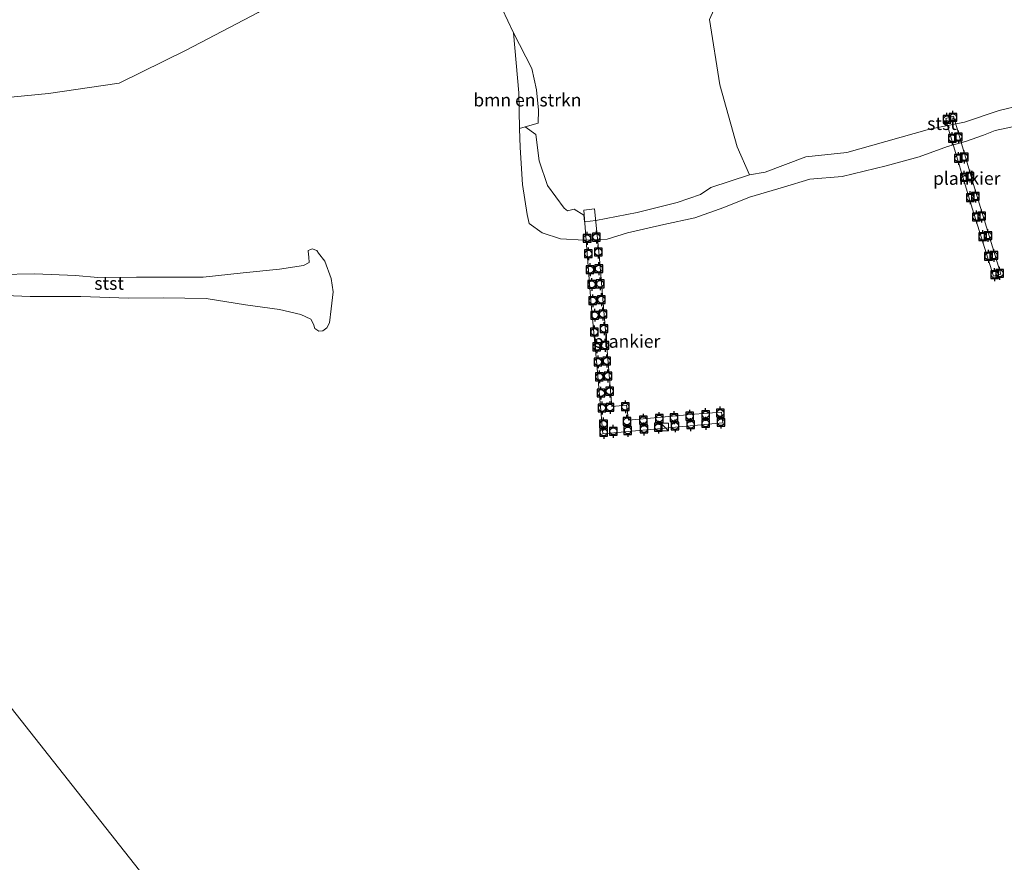
# Model space of a CAD drawing. Units: metres. Extents: x 49996 to 60003, y 418750 to 425003.
# Drawn here: x 51048 to 51239, y 422116 to 422280 of the extents above; entities that cross this region are included whole.
import ezdxf
from ezdxf.enums import TextEntityAlignment as Align

# ---------------------------------------------------------------- set-up
doc = ezdxf.new("R2010")
doc.units = ezdxf.units.M
doc.layers.get('0').update_dxf_attribs({"lineweight": 25})
for name, color, linetype, lineweight in [('B-ME-AL-OVERIG-GV-B7', 7, 'BV-GELEIDERAIL', 18), ('B-ME-GR-BOMENSTRUIKEN-GV-B6', 93, 'Continuous', 18), ('B-ME-GW-KRUINLIJN-L-B1', 93, 'Continuous', 18), ('B-ME-IE-GRONDWERKLIJN-GROND_NIETINGERICHT-GV-B6', 253, 'Continuous', 18), ('B-ME-IE-HULPGEOMETRIE-L-B1', 53, 'Continuous', 18), ('B-ME-IE-INRICHTINGSELEMENT-S-B2', 253, 'Continuous', 18), ('B-ME-OB-BEKLEDING-GV-B6', 253, 'Continuous', 18), ('B-ME-OB-WATERLIJN-L-B1', 133, 'OB-WATERLIJN', 18), ('B-ME-OG-WATER-GV-B6', 153, 'Continuous', 18)]:
    doc.layers.add(name, color=color, linetype=linetype, lineweight=lineweight)
doc.layers.add('B-ME-VV-BOLDER-S-B2', color=10, linetype='Continuous')
doc.styles.add('NLCS-ISO', font='NLCS-ISO.TTF')
doc.linetypes.add('BV-GELEIDERAIL', pattern='A,10,-3,[108,NLCS.SHX,S=1,R=0,X=0,Y=0],-3', length=16)
doc.linetypes.add('OB-WATERLIJN', pattern='A,10,[32,NLCS.SHX,S=2,R=0,X=0,Y=0],-12', length=22)

# ---------------------------------------------------------------- blocks, each defined once
blk = doc.blocks.new('kast')
blk.add_line((-0.75, -0.75), (0.75, 0.75))
blk.add_lwpolyline([(-0.75, 0.75), (0.75, 0.75), (0.75, -0.75), (-0.75, -0.75)], close=True)
blk = doc.blocks.new('bolder')
for p, q in [((-0.75, 0), (-1.25, 0)), ((-0.75, 0.75), (-0.75, -0.75)), ((0.75, 0.75), (-0.75, 0.75)), ((0.75, -0.75), (0.75, 0.75)), ((0.75, 0), (1.25, 0)), ((-0.75, -0.75), (0.75, -0.75))]:
    blk.add_line(p, q)
blk.add_circle((0, 0), 0.673)

msp = doc.modelspace()

# ---------------------------------------------------------------- linework, layer by layer
at = {"layer": 'B-ME-AL-OVERIG-GV-B7'}
for points in [[(51228.132, 422260.409, 0.21), (51229.629, 422260.879, 0.214), (51233.686, 422246.946, 0.226), (51238.808, 422230.159, 0.226), (51237.393, 422229.775, 0.226), (51233.249, 422242.974, 0.226), (51228.554, 422258.81, 0.226), (51228.132, 422260.409, 0.21)], [(51159.914, 422242.869, 0.566), (51160.788, 422233.879, 0.551), (51161.795, 422222.308, 0.566), (51163.237, 422204.471, 0.602), (51166.072, 422204.741, 0.602), (51166.473, 422201.795, 0.602), (51179.28, 422202.965, 0.602), (51184.562, 422203.35, 0.602), (51184.791, 422201.271, 0.602), (51161.494, 422199.155, 0.602), (51160.332, 422212.63, 0.602), (51159.161, 422225.031, 0.602), (51157.832, 422242.602, 0.602), (51159.914, 422242.869, 0.566)]]:
    msp.add_polyline3d(points, dxfattribs=at)
at = {"layer": 'B-ME-GR-BOMENSTRUIKEN-GV-B6'}
msp.add_polyline3d([(51146.386, 422258.771, -0.141), (51145.336, 422258.4761, -0.339), (51145.183, 422265.419, -0.179), (51144.125, 422277.093, -0.166), (51147.698, 422270.141, 0.34), (51148.594, 422265.96, 0.562), (51149.004, 422262.021, 0.592), (51148.942, 422259.489, 0.341), (51146.386, 422258.771, -0.141)], dxfattribs=at)
at = {"layer": 'B-ME-GW-KRUINLIJN-L-B1'}
for points in [[(51144.125, 422277.093, -0.166), (51147.698, 422270.141, 0.34), (51148.594, 422265.96, 0.562), (51149.004, 422262.021, 0.592), (51148.942, 422259.489, 0.341), (51146.386, 422258.771, -0.141), (51145.336, 422258.4761, -0.339)], [(51146.386, 422258.771, -0.141), (51148.486, 422257.32, 0.127), (51149.112, 422252.222, 0.257), (51150.762, 422247.413, 0.176), (51154.013, 422242.973, 0.291), (51154.673, 422242.474, 0.315), (51155.966, 422242.796, 0.381), (51157.782, 422241.623, 0.453), (51157.966, 422240.358, 0.319), (51160.166, 422240.577, 0.372), (51168.199, 422242.175, 0.149), (51175.939, 422244.085, 0.343), (51180.462, 422245.685, 0.176), (51182.471, 422247.04, -0.152), (51190.007, 422249.47, -0.25)]]:
    msp.add_polyline3d(points, dxfattribs=at)
at = {"layer": 'B-ME-IE-GRONDWERKLIJN-GROND_NIETINGERICHT-GV-B6'}
for points in [[(51094.533, 422281.011, -0.169), (51080.548, 422273.708, -0.177), (51067.58, 422267.313, -0.151), (51053.793, 422265.277, -0.168), (51043.791, 422264.33, -0.151)], [(51182.244, 422279.626, -0.174), (51184.227, 422266.936, -0.181), (51187.582, 422254.924, -0.17), (51190.007, 422249.47, -0.25), (51182.471, 422247.04, -0.152), (51180.462, 422245.685, 0.176), (51175.939, 422244.085, 0.343), (51168.199, 422242.175, 0.149), (51160.166, 422240.577, 0.372), (51157.966, 422240.358, 0.319), (51157.782, 422241.623, 0.453), (51155.966, 422242.796, 0.381), (51154.673, 422242.474, 0.315), (51154.013, 422242.973, 0.291), (51150.762, 422247.413, 0.176), (51149.112, 422252.222, 0.257), (51148.486, 422257.32, 0.127), (51146.386, 422258.771, -0.141), (51148.942, 422259.489, 0.341), (51149.004, 422262.021, 0.592), (51148.594, 422265.96, 0.562), (51147.698, 422270.141, 0.34), (51144.125, 422277.093, -0.166), (51141.927, 422281.696, -0.17)]]:
    msp.add_polyline3d(points, dxfattribs=at)
at = {"layer": 'B-ME-IE-HULPGEOMETRIE-L-B1'}
msp.add_polyline3d([(51236.479, 421905.151, -0.25), (50980.447, 422229.684, -0.25), (50977.528, 422233.383, -0.25), (50949.898, 422268.405, -0.25), (50949.033, 422269.502, 0.018), (50931.772, 422291.381, 0.336), (50930.921, 422292.46, 0.86), (50920.144, 422306.12, 0.92), (50919.183, 422307.338, 0.307), (50897.949, 422334.253, 0.624), (50894.429, 422338.714, 0.557), (50891.203, 422342.805, 0.835), (50888.026, 422346.831, 1.08), (50885.923, 422349.497, 1.057), (50882.465, 422353.88, 1.132), (50879.638, 422357.463, 1.056), (50834.527, 422414.642, 0.904)], dxfattribs=at)
at = {"layer": 'B-ME-OB-BEKLEDING-GV-B6'}
for points in [[(51179.37, 422241.156, -0.25), (51173.348, 422239.854, -0.25), (51166.32, 422238.23, -0.25), (51162.348, 422236.982, -0.25), (51157.902, 422236.771, -0.25), (51153.31, 422237.043, -0.25), (51149.748, 422238.232, -0.25), (51147.192, 422240.042, -0.25), (51146.833, 422241.746, -0.25), (51145.903, 422247.569, -0.181), (51145.418, 422254.758, -0.183), (51145.336, 422258.4761, -0.339), (51146.386, 422258.771, -0.141), (51148.486, 422257.32, 0.127), (51149.112, 422252.222, 0.257), (51150.762, 422247.413, 0.176), (51154.013, 422242.973, 0.291), (51154.673, 422242.474, 0.315), (51155.966, 422242.796, 0.381), (51157.782, 422241.623, 0.453), (51157.966, 422240.358, 0.319), (51160.166, 422240.577, 0.372), (51168.199, 422242.175, 0.149), (51175.939, 422244.085, 0.343), (51180.462, 422245.685, 0.176), (51182.471, 422247.04, -0.152), (51190.007, 422249.47, -0.25), (51193.05, 422249.99, -0.25), (51200.943, 422252.985, -0.25), (51208.922, 422253.831, -0.25), (51216.458, 422255.927, -0.25), (51224.964, 422258.36, -0.25), (51231.767, 422259.708, -0.25), (51238.485, 422261.948, -0.25), (51247.192, 422264.071, -0.25)], [(51242.003, 422258.994, -0.25), (51237.693, 422258.122, -0.25), (51235.453, 422257.17, -0.25), (51231.937, 422255.94, -0.25), (51228.444, 422255.006, -0.25), (51222.956, 422252.971, -0.25), (51216.532, 422251.203, -0.25), (51208.023, 422249.182, -0.25), (51201.688, 422248.658, -0.25), (51196.626, 422247.086, -0.25), (51190.001, 422245.139, -0.25), (51185.009, 422243.117, -0.25), (51179.37, 422241.156, -0.25)], [(51044.144, 422230.135, -0.25), (51051.194, 422230.243, -0.25), (51059.053, 422229.894, -0.25), (51063.399, 422229.544, -0.25), (51070.938, 422229.629, -0.25), (51077.627, 422229.624, -0.25), (51083.871, 422229.611, -0.25), (51091.629, 422230.425, -0.25), (51098.668, 422231.145, -0.25), (51103.383, 422231.878, -0.25), (51104.46, 422232.469, -0.25), (51104.416, 422233.506, -0.25), (51104.267, 422234.674, -0.25), (51104.289, 422234.756, -0.25), (51104.585, 422234.924, -0.25), (51105.073, 422235.094, -0.25), (51105.966, 422234.748, -0.25), (51106.302, 422234.24, -0.25), (51107.473, 422232.698, -0.25), (51108.753, 422229.357, -0.25), (51109.15, 422226.756, -0.25), (51108.759, 422223.469, -0.25), (51108.388, 422220.756, -0.25), (51107.922, 422219.769, -0.25), (51107.105, 422219.147, -0.25), (51106.335, 422219.119, -0.25), (51105.545, 422219.632, -0.25), (51105.299, 422220.489, -0.25), (51104.754, 422221.453, -0.25), (51102.813, 422222.367, -0.25), (51098.709, 422223.336, -0.25), (51092.116, 422224.253, -0.25), (51084.464, 422225.428, -0.25), (51076.162, 422225.578, -0.25), (51069.336, 422225.54, -0.25), (51060.128, 422225.834, -0.25), (51050.276, 422225.856, -0.25), (51040.54, 422226.249, -0.25)]]:
    msp.add_polyline3d(points, dxfattribs=at)
at = {"layer": 'B-ME-OB-WATERLIJN-L-B1'}
for points in [[(51190.007, 422249.47, -0.25), (51187.582, 422254.924, -0.17), (51184.227, 422266.936, -0.181), (51182.244, 422279.626, -0.174), (51183.641, 422282.797, -0.167), (51186.878, 422285.115, -0.176), (51199.048, 422290.253, -0.178), (51208.971, 422290.528, -0.178), (51217.777, 422288.205, -0.172), (51223.225, 422286.541, -0.178), (51228.729, 422286.803, -0.169), (51233.218, 422288.742, -0.176), (51237.286, 422293.729, -0.168), (51239.093, 422299.124, -0.177), (51241.4, 422307.297, -0.161)], [(51146.833, 422241.746, -0.25), (51145.903, 422247.569, -0.181), (51145.418, 422254.758, -0.183), (51145.336, 422258.4761, -0.339), (51145.183, 422265.419, -0.179), (51144.125, 422277.093, -0.166), (51141.927, 422281.696, -0.17), (51139.848, 422285.652, -0.187), (51126.878, 422289.092, -0.152), (51113.08, 422289.307, -0.17), (51101.929, 422286.928, -0.161), (51094.533, 422281.011, -0.169), (51080.548, 422273.708, -0.177), (51067.58, 422267.313, -0.151), (51053.793, 422265.277, -0.168), (51043.791, 422264.33, -0.151), (51037.187, 422262.139, -0.166), (51029.388, 422262.316, -0.18), (51021.154, 422262.673, -0.153), (51018.26, 422261.763, -0.17), (51012.035, 422259.698, -0.184), (51005.897, 422260.92, -0.25)], [(51190.007, 422249.47, -0.25), (51193.05, 422249.99, -0.25), (51200.943, 422252.985, -0.25), (51208.922, 422253.831, -0.25), (51216.458, 422255.927, -0.25), (51224.964, 422258.36, -0.25), (51231.767, 422259.708, -0.25), (51238.485, 422261.948, -0.25), (51247.192, 422264.071, -0.25)], [(51242.003, 422258.994, -0.25), (51237.693, 422258.122, -0.25), (51235.453, 422257.17, -0.25), (51231.937, 422255.94, -0.25), (51228.444, 422255.006, -0.25), (51222.956, 422252.971, -0.25), (51216.532, 422251.203, -0.25), (51208.023, 422249.182, -0.25), (51201.688, 422248.658, -0.25), (51196.626, 422247.086, -0.25), (51190.001, 422245.139, -0.25), (51185.009, 422243.117, -0.25), (51179.37, 422241.156, -0.25), (51173.348, 422239.854, -0.25), (51166.32, 422238.23, -0.25), (51162.348, 422236.982, -0.25), (51157.902, 422236.771, -0.25), (51153.31, 422237.043, -0.25), (51149.748, 422238.232, -0.25), (51147.192, 422240.042, -0.25), (51146.833, 422241.746, -0.25)], [(51044.144, 422230.135, -0.25), (51051.194, 422230.243, -0.25), (51059.053, 422229.894, -0.25), (51063.399, 422229.544, -0.25), (51070.938, 422229.629, -0.25), (51077.627, 422229.624, -0.25), (51083.871, 422229.611, -0.25), (51091.629, 422230.425, -0.25), (51098.668, 422231.145, -0.25), (51103.383, 422231.878, -0.25), (51104.46, 422232.469, -0.25), (51104.416, 422233.506, -0.25), (51104.267, 422234.674, -0.25), (51104.289, 422234.756, -0.25), (51104.585, 422234.924, -0.25), (51105.073, 422235.094, -0.25), (51105.966, 422234.748, -0.25), (51106.302, 422234.24, -0.25), (51107.473, 422232.698, -0.25), (51108.753, 422229.357, -0.25), (51109.15, 422226.756, -0.25), (51108.759, 422223.469, -0.25), (51108.388, 422220.756, -0.25), (51107.922, 422219.769, -0.25), (51107.105, 422219.147, -0.25), (51106.335, 422219.119, -0.25), (51105.545, 422219.632, -0.25), (51105.299, 422220.489, -0.25), (51104.754, 422221.453, -0.25), (51102.813, 422222.367, -0.25), (51098.709, 422223.336, -0.25), (51092.116, 422224.253, -0.25), (51084.464, 422225.428, -0.25), (51076.162, 422225.578, -0.25), (51069.336, 422225.54, -0.25), (51060.128, 422225.834, -0.25), (51050.276, 422225.856, -0.25), (51040.54, 422226.249, -0.25)]]:
    msp.add_polyline3d(points, dxfattribs=at)
at = {"layer": 'B-ME-OG-WATER-GV-B6'}
for points in [[(51247.192, 422264.071, -0.25), (51238.485, 422261.948, -0.25), (51231.767, 422259.708, -0.25), (51224.964, 422258.36, -0.25), (51216.458, 422255.927, -0.25), (51208.922, 422253.831, -0.25), (51200.943, 422252.985, -0.25), (51193.05, 422249.99, -0.25), (51190.007, 422249.47, -0.25), (51187.582, 422254.924, -0.17), (51184.227, 422266.936, -0.181), (51182.244, 422279.626, -0.174), (51183.641, 422282.797, -0.167), (51186.878, 422285.115, -0.176), (51199.048, 422290.253, -0.178), (51208.971, 422290.528, -0.178), (51217.777, 422288.205, -0.172), (51223.225, 422286.541, -0.178), (51228.729, 422286.803, -0.169), (51233.218, 422288.742, -0.176), (51237.286, 422293.729, -0.168), (51239.093, 422299.124, -0.177), (51241.4, 422307.297, -0.161)], [(51043.791, 422264.33, -0.151), (51053.793, 422265.277, -0.168), (51067.58, 422267.313, -0.151), (51080.548, 422273.708, -0.177), (51094.533, 422281.011, -0.169)], [(51141.927, 422281.696, -0.17), (51144.125, 422277.093, -0.166), (51145.183, 422265.419, -0.179), (51145.336, 422258.4761, -0.339), (51145.418, 422254.758, -0.183), (51145.903, 422247.569, -0.181), (51146.833, 422241.746, -0.25), (51147.192, 422240.042, -0.25), (51149.748, 422238.232, -0.25), (51153.31, 422237.043, -0.25), (51157.902, 422236.771, -0.25), (51162.348, 422236.982, -0.25), (51166.32, 422238.23, -0.25), (51173.348, 422239.854, -0.25), (51179.37, 422241.156, -0.25), (51185.009, 422243.117, -0.25), (51190.001, 422245.139, -0.25), (51196.626, 422247.086, -0.25), (51201.688, 422248.658, -0.25), (51208.023, 422249.182, -0.25), (51216.532, 422251.203, -0.25), (51222.956, 422252.971, -0.25), (51228.444, 422255.006, -0.25), (51231.937, 422255.94, -0.25), (51235.453, 422257.17, -0.25), (51237.693, 422258.122, -0.25), (51242.003, 422258.994, -0.25)], [(51040.54, 422226.249, -0.25), (51050.276, 422225.856, -0.25), (51060.128, 422225.834, -0.25), (51069.336, 422225.54, -0.25), (51076.162, 422225.578, -0.25), (51084.464, 422225.428, -0.25), (51092.116, 422224.253, -0.25), (51098.709, 422223.336, -0.25), (51102.813, 422222.367, -0.25), (51104.754, 422221.453, -0.25), (51105.299, 422220.489, -0.25), (51105.545, 422219.632, -0.25), (51106.335, 422219.119, -0.25), (51107.105, 422219.147, -0.25), (51107.922, 422219.769, -0.25), (51108.388, 422220.756, -0.25), (51108.759, 422223.469, -0.25), (51109.15, 422226.756, -0.25), (51108.753, 422229.357, -0.25), (51107.473, 422232.698, -0.25), (51106.302, 422234.24, -0.25), (51105.966, 422234.748, -0.25), (51105.073, 422235.094, -0.25), (51104.585, 422234.924, -0.25), (51104.289, 422234.756, -0.25), (51104.267, 422234.674, -0.25), (51104.416, 422233.506, -0.25), (51104.46, 422232.469, -0.25), (51103.383, 422231.878, -0.25), (51098.668, 422231.145, -0.25), (51091.629, 422230.425, -0.25), (51083.871, 422229.611, -0.25), (51077.627, 422229.624, -0.25), (51070.938, 422229.629, -0.25), (51063.399, 422229.544, -0.25), (51059.053, 422229.894, -0.25), (51051.194, 422230.243, -0.25), (51044.144, 422230.135, -0.25)], [(51236.479, 421905.151, -0.25), (50980.447, 422229.684, -0.25)], [(50980.447, 422229.684, -0.25), (51236.479, 421905.151, -0.25)]]:
    msp.add_polyline3d(points, dxfattribs=at)

# ---------------------------------------------------------------- block references
at = {"layer": 'B-ME-IE-INRICHTINGSELEMENT-S-B2', "rotation": 90}
msp.add_blockref('kast', (51173.492, 422200.496, 1.043), dxfattribs=at)
at = {"layer": 'B-ME-VV-BOLDER-S-B2', "rotation": 90}
for p in [(51229.517, 422260.64, 0.186), (51228.344, 422260.276, 0.202), (51230.577, 422256.839, 0.214), (51229.389, 422256.548, 0.206), (51231.697, 422252.935, 0.218), (51230.584, 422252.659, 0.218), (51232.803, 422249.212, 0.218), (51231.721, 422249.005, 0.206), (51233.889, 422245.324, 0.218), (51232.87, 422245.037, 0.218), (51235.089, 422241.482, 0.222), (51234.081, 422241.29, 0.226), (51236.318, 422237.685, 0.226), (51158.456, 422237.139, 0.582), (51160.261, 422237.365, 0.589), (51235.307, 422237.469, 0.222), (51158.707, 422234.139, 0.601), (51160.609, 422234.485, 0.601), (51237.454, 422233.814, 0.222), (51236.423, 422233.625, 0.222), (51159.031, 422231.046, 0.597), (51160.725, 422231.25, 0.597), (51237.598, 422230.086, 0.222), (51238.588, 422230.329, 0.222), (51159.346, 422228.182, 0.597), (51160.982, 422228.297, 0.597), (51159.54, 422225.01, 0.597), (51161.214, 422225.24, 0.597), (51161.524, 422222.436, 0.597), (51159.934, 422222.207, 0.597), (51159.88, 422218.946, 0.597), (51161.734, 422219.595, 0.597), (51160.312, 422216.067, 0.586), (51161.931, 422216.34, 0.582), (51160.571, 422213.138, 0.586), (51162.276, 422213.328, 0.586), (51160.834, 422210.232, 0.586), (51162.488, 422210.405, 0.586), (51161.125, 422207.072, 0.597), (51162.852, 422207.451, 0.609), (51161.353, 422204.182, 0.605), (51162.916, 422204.282, 0.629), (51165.879, 422204.418, 0.601), (51166.196, 422201.577, 0.613), (51169.374, 422201.819, 0.589), (51172.466, 422202.143, 0.582), (51175.337, 422202.314, 0.605), (51178.377, 422202.596, 0.597), (51181.456, 422202.909, 0.597), (51184.304, 422203.19, 0.605), (51184.439, 422201.42, 0.632), (51161.638, 422201.059, 0.582), (51161.685, 422199.455, 0.601), (51163.523, 422199.665, 0.601), (51166.355, 422199.805, 0.613), (51169.481, 422200.113, 0.617), (51172.301, 422200.457, 0.589), (51175.539, 422200.703, 0.621), (51178.563, 422200.951, 0.601), (51181.502, 422201.197, 0.589)]:
    msp.add_blockref('bolder', p, dxfattribs=at)

# ---------------------------------------------------------------- texts
at = {"layer": 'B-ME-AL-OVERIG-GV-B7', "ltscale": 0.2, "style": 'NLCS-ISO'}
for p in [(51232.1979, 422248.7951), (51166.1175, 422217.1383)]:
    msp.add_text('plankier', height=2.5, dxfattribs=at).set_placement(p, align=Align.MIDDLE_CENTER)
at = {"layer": 'B-ME-GR-BOMENSTRUIKEN-GV-B6', "ltscale": 0.2, "style": 'NLCS-ISO'}
msp.add_text('bmn en strkn', height=2.5, dxfattribs=at).set_placement((51146.8504, 422264.0157), align=Align.MIDDLE_CENTER)
at = {"layer": 'B-ME-OB-BEKLEDING-GV-B6', "ltscale": 0.2, "style": 'NLCS-ISO'}
for p in [(51227.3884, 422259.4427), (51065.6055, 422228.4027)]:
    msp.add_text('stst', height=2.5, dxfattribs=at).set_placement(p, align=Align.MIDDLE_CENTER)

doc.saveas('drawing.dxf')
